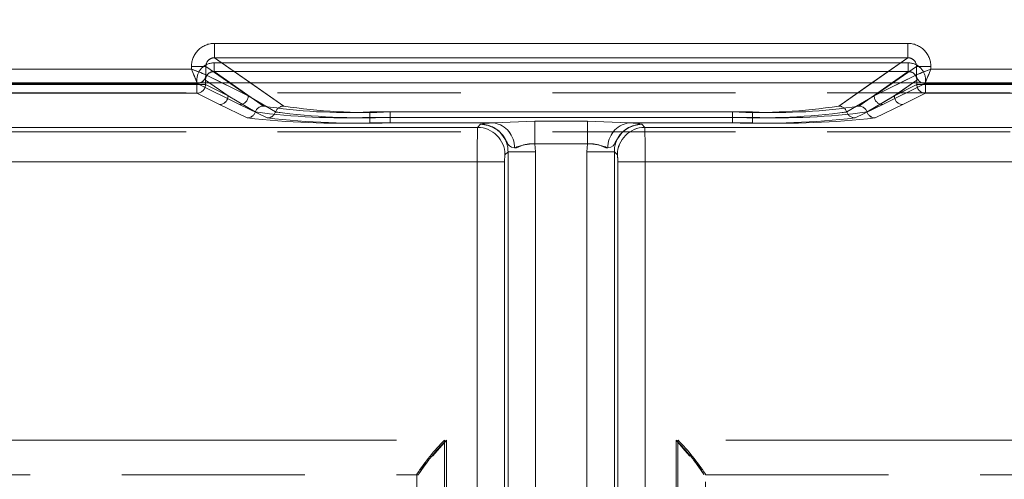
# Model space of a CAD drawing. Units: millimetres. Extents: x 0 to 507, y -3 to 297.
# Drawn here: x 194 to 201, y 251 to 254 of the extents above; entities that cross this region are included whole.
import ezdxf

# ---------------------------------------------------------------- set-up
doc = ezdxf.new("R2010")
doc.units = ezdxf.units.MM
doc.linetypes.add('HIDDEN', pattern=[1.905, 1.27, -0.635])
doc.linetypes.add('PHANTOM', pattern=[12.7, 6.35, -1.27, 1.27, -1.27, 1.27, -1.27])
doc.layers.add('FORMAT', color=7, linetype='Continuous')
doc.styles.add('SLDTEXTSTYLE3', font='TXT', dxfattribs={"width": 0.75})
doc.dimstyles.new('SLDDIMSTYLE1', dxfattribs={"dimtxt": 3, "dimasz": 3, "dimexe": 0, "dimexo": 0.0625, "dimgap": 0.75, "dimtad": 2, "dimlfac": 5, "dimrnd": 1e-09, "dimzin": 12, "dimdsep": 46, "dimtxsty": 'SLDTEXTSTYLE3', "dimsah": 1, "dimcen": 0.09, "dimadec": 0, "dimazin": 3, "dimtfac": 1, "dimtofl": 0, "dimtmove": 0, "dimatfit": 3, "dimfxl": 0, "dimfrac": 2, "dimtolj": 1, "dimtzin": 12, "dimarcsym": 0})

# ---------------------------------------------------------------- blocks, each defined once
blk = doc.blocks.new('_D_1')
at = {"layer": 'FORMAT'}
for p, q in [((48.0521, 247.0955), (48.0521, 269.5481)), ((248.0521, 253.6701), (248.0521, 269.5481)), ((248.0521, 268.5481), (48.0521, 268.5481))]:
    blk.add_line(p, q, dxfattribs=at)
for points in [[(48.0521, 268.5481), (51.0521, 267.7981), (51.0521, 269.2981)], [(248.0521, 268.5481), (245.0521, 269.2981), (245.0521, 267.7981)]]:
    blk.add_solid(points, dxfattribs=at)
at = {"layer": 'FORMAT', "insert": (135.4872, 272.4153, 0.02), "char_height": 3, "attachment_point": 1, "style": 'SLDTEXTSTYLE3'}
blk.add_mtext('1000', dxfattribs=at)

msp = doc.modelspace()

# ---------------------------------------------------------------- linework, layer by layer
at = {"color": 8, "linetype": 'PHANTOM', "lineweight": 0}
for p, q in [((195.5488, 253.944), (200.3554, 253.944)), ((195.5488, 253.8442), (195.5488, 253.944)), ((200.3554, 253.8442), (200.3554, 253.944)), ((195.389, 253.7658), (195.389, 253.7846)), ((195.389, 253.7846), (195.4886, 253.7846)), ((195.4886, 253.726), (195.4886, 253.7846)), ((195.6524, 253.6701), (195.4886, 253.7846)), ((195.5488, 253.8442), (200.3554, 253.8442)), ((195.5488, 253.8442), (195.7978, 253.6701)), ((200.1063, 253.6701), (200.3554, 253.8442)), ((200.4155, 253.7846), (200.2517, 253.6701)), ((200.4155, 253.726), (200.4155, 253.7846)), ((200.5151, 253.7846), (200.4155, 253.7846)), ((200.5151, 253.7846), (200.5151, 253.7658)), ((193.1723, 253.7658), (195.389, 253.7658)), ((195.6005, 253.6701), (195.4888, 253.7258)), ((200.4153, 253.7258), (200.3036, 253.6701)), ((200.4153, 253.7258), (200.4155, 253.726)), ((200.5151, 253.7658), (202.7319, 253.7658))]:
    msp.add_line(p, q, dxfattribs=at)
at = {"color": 7, "linetype": 'PHANTOM', "lineweight": 0}
for p, q in [((195.5488, 253.8442), (195.5488, 253.944)), ((200.3554, 253.944), (195.5488, 253.944)), ((200.3554, 253.8442), (200.3554, 253.944)), ((195.3891, 253.7846), (195.4887, 253.7846)), ((195.3891, 253.7846), (195.3891, 253.7658)), ((195.4887, 253.7846), (195.7819, 253.5796)), ((195.4887, 253.726), (195.4887, 253.7846)), ((195.5455, 253.8085), (200.3587, 253.8085)), ((195.5455, 253.8085), (195.5455, 253.7487)), ((195.5455, 253.8085), (195.5455, 253.7487)), ((200.3587, 253.8085), (195.5455, 253.8085)), ((196.0279, 253.5093), (195.5488, 253.8442)), ((200.3554, 253.8442), (195.5488, 253.8442)), ((200.3554, 253.8442), (199.8764, 253.5093)), ((200.1223, 253.5796), (200.4156, 253.7846)), ((200.3587, 253.8085), (200.3587, 253.7487)), ((200.3587, 253.8085), (200.3587, 253.7487)), ((200.5152, 253.7846), (200.4156, 253.7846)), ((200.4156, 253.726), (200.4156, 253.7846)), ((200.5152, 253.7658), (200.5152, 253.7846)), ((195.3891, 253.7658), (193.1723, 253.7658)), ((195.4888, 253.7258), (195.4887, 253.726)), ((195.4888, 253.7258), (195.7819, 253.5796)), ((195.5455, 253.7487), (200.3587, 253.7487)), ((195.8879, 253.5093), (195.5455, 253.7487)), ((195.5455, 253.7487), (195.8879, 253.5093)), ((200.3587, 253.7487), (195.5455, 253.7487)), ((200.3587, 253.7487), (200.0163, 253.5093)), ((200.0163, 253.5093), (200.3587, 253.7487)), ((200.1223, 253.5796), (200.4154, 253.7258)), ((200.4154, 253.7258), (200.4156, 253.726)), ((202.7319, 253.7658), (200.5152, 253.7658)), ((193.1323, 253.6659), (195.4291, 253.6659)), ((193.1323, 253.6659), (195.429, 253.6659)), ((195.4257, 253.6577), (193.1356, 253.6577)), ((193.1357, 253.6577), (195.4257, 253.6577)), ((195.4257, 253.6577), (195.4257, 253.689)), ((195.4257, 253.6577), (195.4855, 253.6577)), ((195.4257, 253.5977), (195.4257, 253.6577)), ((195.4257, 253.6577), (195.4257, 253.5977)), ((195.4854, 253.6577), (195.4257, 253.6577)), ((195.429, 253.6659), (195.7221, 253.5196)), ((195.4291, 253.6659), (195.7222, 253.5196)), ((195.4854, 253.689), (195.6419, 253.5796)), ((195.4854, 253.6577), (195.4854, 253.689)), ((195.4854, 253.6577), (195.6419, 253.5796)), ((195.4855, 253.6577), (195.4855, 253.689)), ((195.642, 253.5796), (195.4855, 253.689)), ((195.642, 253.5796), (195.4855, 253.6577)), ((195.7819, 253.5796), (195.6005, 253.6701)), ((195.7819, 253.5796), (195.6524, 253.6701)), ((195.7978, 253.6701), (196.0278, 253.5093)), ((199.8763, 253.5093), (200.1063, 253.6701)), ((200.2517, 253.6701), (200.1222, 253.5796)), ((200.3036, 253.6701), (200.1222, 253.5796)), ((200.4751, 253.6659), (200.182, 253.5196)), ((200.4752, 253.6659), (200.1821, 253.5196)), ((200.2622, 253.5796), (200.4187, 253.689)), ((200.2622, 253.5796), (200.4187, 253.6577)), ((200.4188, 253.689), (200.2623, 253.5796)), ((200.4188, 253.6577), (200.2623, 253.5796)), ((200.4187, 253.6577), (200.4187, 253.689)), ((200.4785, 253.6577), (200.4187, 253.6577)), ((200.4188, 253.6577), (200.4188, 253.689)), ((200.4188, 253.6577), (200.4785, 253.6577)), ((202.7719, 253.6659), (200.4751, 253.6659)), ((202.7719, 253.6659), (200.4752, 253.6659)), ((200.4785, 253.689), (200.4785, 253.6577)), ((200.4785, 253.6577), (202.7686, 253.6577)), ((200.4785, 253.6577), (200.4785, 253.5977)), ((200.4785, 253.5977), (200.4785, 253.6577)), ((202.7685, 253.6577), (200.4785, 253.6577)), ((195.4257, 253.5977), (193.1356, 253.5977)), ((193.1357, 253.5977), (195.4257, 253.5977)), ((195.5822, 253.5196), (195.4257, 253.5977)), ((195.5821, 253.5196), (195.4257, 253.5977)), ((195.6419, 253.5796), (195.8311, 253.468)), ((195.642, 253.5796), (195.8312, 253.468)), ((195.9712, 253.468), (195.7819, 253.5796)), ((195.9711, 253.468), (195.7819, 253.5796)), ((199.933, 253.468), (200.1222, 253.5796)), ((199.9331, 253.468), (200.1223, 253.5796)), ((200.2622, 253.5796), (200.073, 253.468)), ((200.2623, 253.5796), (200.0731, 253.468)), ((200.322, 253.5196), (200.4785, 253.5977)), ((200.3221, 253.5196), (200.4785, 253.5977)), ((200.4785, 253.5977), (202.7686, 253.5977)), ((202.7685, 253.5977), (200.4785, 253.5977)), ((195.7744, 253.4266), (195.5821, 253.5196)), ((195.7745, 253.4266), (195.5822, 253.5196)), ((195.7221, 253.5196), (195.9144, 253.4266)), ((195.7222, 253.5196), (195.9145, 253.4266)), ((200.182, 253.5196), (199.9897, 253.4266)), ((200.1821, 253.5196), (199.9898, 253.4266)), ((200.1297, 253.4266), (200.322, 253.5196)), ((200.1298, 253.4266), (200.3221, 253.5196)), ((199.2791, 253.468), (196.6251, 253.468)), ((196.6251, 253.4305), (196.6251, 253.468)), ((196.6251, 253.468), (196.6251, 253.4305)), ((196.6251, 253.468), (199.2791, 253.468)), ((196.7651, 253.468), (196.7651, 253.4305)), ((199.1391, 253.468), (196.7651, 253.468)), ((196.7651, 253.468), (199.1391, 253.468)), ((196.7651, 253.4305), (196.7651, 253.468)), ((199.1391, 253.4305), (199.1391, 253.468)), ((199.1391, 253.468), (199.1391, 253.4305)), ((199.2791, 253.468), (199.2791, 253.4305)), ((199.2791, 253.4305), (199.2791, 253.468)), ((196.6251, 253.4305), (196.6251, 253.3929)), ((199.2791, 253.4305), (196.6251, 253.4305)), ((196.6251, 253.3929), (196.6251, 253.4305)), ((196.6251, 253.4305), (199.2791, 253.4305)), ((197.4857, 253.3929), (196.6251, 253.3929)), ((197.4856, 253.3929), (196.6251, 253.3929)), ((196.7651, 253.3929), (196.7651, 253.4305)), ((196.7651, 253.4305), (199.1391, 253.4305)), ((196.7651, 253.4305), (196.7651, 253.3929)), ((199.1391, 253.4305), (196.7651, 253.4305)), ((196.7651, 253.3929), (197.4857, 253.3929)), ((196.7651, 253.3929), (197.4856, 253.3929)), ((197.3723, 253.3614), (197.3937, 253.3827)), ((197.3936, 253.3827), (197.3723, 253.3614)), ((197.394, 253.383), (197.3937, 253.3827)), ((197.4856, 253.3929), (197.7694, 253.4034)), ((197.4857, 253.3929), (197.7694, 253.4034)), ((197.7694, 253.4034), (198.1348, 253.4034)), ((197.7694, 253.247), (197.7694, 253.4034)), ((197.7694, 253.4034), (198.1348, 253.4034)), ((197.7694, 253.4034), (197.7694, 253.247)), ((198.1348, 253.4034), (198.4186, 253.3929)), ((198.1348, 253.247), (198.1348, 253.4034)), ((198.1348, 253.4034), (198.4185, 253.3929)), ((198.1348, 253.4034), (198.1348, 253.247)), ((199.1391, 253.3929), (198.4185, 253.3929)), ((198.4185, 253.3929), (199.2791, 253.3929)), ((198.4186, 253.3929), (199.2791, 253.3929)), ((199.1391, 253.3929), (198.4186, 253.3929)), ((198.5102, 253.383), (198.5106, 253.3827)), ((198.5105, 253.3827), (198.5319, 253.3614)), ((198.5319, 253.3614), (198.5106, 253.3827)), ((199.1391, 253.4305), (199.1391, 253.3929)), ((199.1391, 253.3929), (199.1391, 253.4305)), ((199.2791, 253.3929), (199.2791, 253.4305)), ((199.2791, 253.4305), (199.2791, 253.3929)), ((197.3723, 253.3614), (175.3463, 253.3614)), ((197.3723, 253.3614), (175.3464, 253.3614)), ((175.7605, 253.3614), (197.3723, 253.3614)), ((175.7606, 253.3614), (197.3723, 253.3614)), ((220.1437, 253.3614), (198.5319, 253.3614)), ((198.5319, 253.3614), (220.5579, 253.3614)), ((198.5319, 253.3614), (220.5578, 253.3614)), ((220.1436, 253.3614), (198.5319, 253.3614)), ((198.1348, 253.247), (197.7694, 253.247)), ((197.7694, 253.247), (197.7733, 253.1929)), ((198.1348, 253.247), (197.7694, 253.247)), ((197.7732, 253.1929), (197.7694, 253.247)), ((198.1309, 253.1929), (198.1348, 253.247)), ((198.1348, 253.247), (198.131, 253.1929)), ((197.5834, 253.1929), (197.5621, 253.1716)), ((197.5835, 253.1929), (197.5622, 253.1716)), ((197.5834, 253.1929), (197.5834, 247.701)), ((197.7732, 253.1929), (197.5834, 253.1929)), ((197.5834, 247.7198), (197.5834, 253.1929)), ((197.5835, 247.7198), (197.5835, 253.1929)), ((197.7733, 253.1929), (197.5835, 253.1929)), ((197.5835, 253.1929), (197.5835, 247.701)), ((197.7732, 247.701), (197.7732, 253.1929)), ((197.7732, 247.7198), (197.7732, 253.1929)), ((197.7733, 253.1929), (197.7733, 247.7198)), ((197.7733, 253.1929), (197.7733, 247.701)), ((198.1309, 253.1929), (198.1309, 247.701)), ((198.3207, 253.1929), (198.1309, 253.1929)), ((198.1309, 253.1929), (198.1309, 247.7198)), ((198.131, 247.7198), (198.131, 253.1929)), ((198.3208, 253.1929), (198.131, 253.1929)), ((198.131, 247.701), (198.131, 253.1929)), ((198.3207, 253.1929), (198.3207, 247.701)), ((198.342, 253.1716), (198.3207, 253.1929)), ((198.3207, 247.7198), (198.3207, 253.1929)), ((198.3208, 247.7198), (198.3208, 253.1929)), ((198.3421, 253.1716), (198.3208, 253.1929)), ((198.3208, 253.1929), (198.3208, 247.701)), ((197.3702, 253.1216), (175.3463, 253.1216)), ((175.3464, 253.1216), (197.3702, 253.1216)), ((175.7605, 253.1216), (197.3702, 253.1216)), ((197.3702, 253.1216), (175.7606, 253.1216)), ((197.3702, 253.1216), (197.5601, 253.1216)), ((197.3702, 247.7432), (197.3702, 253.1216)), ((197.3702, 247.7385), (197.3702, 253.1216)), ((197.3702, 253.1216), (197.56, 253.1216)), ((197.3702, 247.7385), (197.3702, 253.1216)), ((197.3702, 247.7432), (197.3702, 253.1216)), ((197.56, 247.7385), (197.56, 253.1216)), ((197.56, 253.1216), (197.56, 247.7432)), ((197.5601, 253.1216), (197.5601, 247.7432)), ((197.5601, 247.7385), (197.5601, 253.1216)), ((198.3441, 247.7385), (198.3441, 253.1216)), ((198.3441, 253.1216), (198.534, 253.1216)), ((198.3441, 253.1216), (198.3441, 247.7432)), ((198.3442, 253.1216), (198.3442, 247.7432)), ((198.534, 253.1216), (198.3442, 253.1216)), ((198.3442, 247.7385), (198.3442, 253.1216)), ((220.1437, 253.1216), (198.534, 253.1216)), ((198.534, 247.7432), (198.534, 253.1216)), ((198.534, 247.7385), (198.534, 253.1216)), ((198.534, 253.1216), (220.5579, 253.1216)), ((220.5578, 253.1216), (198.534, 253.1216)), ((198.534, 247.7385), (198.534, 253.1216)), ((198.534, 253.1216), (220.1436, 253.1216)), ((198.534, 247.7432), (198.534, 253.1216)), ((177.7605, 251.1914), (197.1421, 251.1914)), ((177.7605, 251.1914), (197.1558, 251.1914)), ((177.7606, 251.1914), (197.1558, 251.1914)), ((177.7606, 251.1914), (197.1421, 251.1914)), ((197.1421, 251.1914), (197.1421, 247.7285)), ((197.1421, 251.1914), (197.1421, 247.7285)), ((197.1558, 251.1914), (197.1558, 247.7332)), ((197.1558, 251.1914), (197.1558, 247.7332)), ((218.1436, 251.1914), (198.7483, 251.1914)), ((198.7483, 251.1914), (198.7483, 247.7332)), ((218.1437, 251.1914), (198.7484, 251.1914)), ((198.7484, 251.1914), (198.7484, 247.7332)), ((218.1437, 251.1914), (198.7621, 251.1914)), ((198.7621, 251.1914), (198.7621, 247.7285)), ((198.7621, 251.1914), (198.7621, 247.7285)), ((218.1436, 251.1914), (198.7621, 251.1914))]:
    msp.add_line(p, q, dxfattribs=at)
at = {"color": 7, "linetype": 'Continuous', "lineweight": 15}
for p, q in [((195.4888, 253.7258), (195.4886, 253.726)), ((248.0521, 253.6701), (48.0521, 253.6701))]:
    msp.add_line(p, q, dxfattribs=at)
at = {"color": 7, "linetype": 'HIDDEN', "lineweight": 0}
for p, q in [((195.4288, 253.6662), (195.4455, 253.6701)), ((195.429, 253.6659), (195.4288, 253.6662)), ((200.4753, 253.6662), (200.4751, 253.6659)), ((222.0211, 253.6002), (173.8832, 253.6002)), ((222.0211, 253.3295), (173.8832, 253.3295)), ((177.7605, 250.9514), (196.9521, 250.9514)), ((196.9521, 250.9514), (196.9521, 250.9566)), ((196.9521, 250.9566), (196.9521, 247.7285)), ((196.9521, 250.9514), (196.9634, 250.9514)), ((196.966, 250.9585), (196.9634, 250.9514)), ((196.9635, 250.9514), (196.9634, 250.9514)), ((198.9382, 250.9585), (198.9407, 250.9514)), ((198.9521, 250.9566), (198.9521, 250.9514)), ((198.9521, 247.7285), (198.9521, 250.9566)), ((198.9521, 250.9514), (218.1436, 250.9514))]:
    msp.add_line(p, q, dxfattribs=at)
at = {"color": 7, "linetype": 'Continuous', "lineweight": 15, "flags": 128}
for points in [[(195.389, 253.7658), (195.4118, 253.7568), (195.4307, 253.7493), (195.4566, 253.7388), (195.4792, 253.7298), (195.4886, 253.726)], [(200.5151, 253.7658), (200.5061, 253.743), (200.4986, 253.7241), (200.4881, 253.6982), (200.4791, 253.6756), (200.4753, 253.6662)]]:
    msp.add_lwpolyline(points, dxfattribs=at)
at = {"color": 7, "linetype": 'HIDDEN', "lineweight": 0, "flags": 128}
for points in [[(195.3891, 253.7658), (195.3981, 253.743), (195.4056, 253.7241), (195.4161, 253.6982), (195.4251, 253.6756), (195.4289, 253.6662)], [(200.5152, 253.7658), (200.4924, 253.7568), (200.4735, 253.7493), (200.4476, 253.7388), (200.425, 253.7298), (200.4156, 253.726)], [(197.6283, 253.2187), (197.6086, 253.2239), (197.5926, 253.2336), (197.5852, 253.2422), (197.5768, 253.2562), (197.5626, 253.2824), (197.5466, 253.3063), (197.531, 253.3243), (197.5283, 253.327), (197.5281, 253.3272), (197.528, 253.3272), (197.528, 253.3273), (197.528, 253.3273), (197.528, 253.3273), (197.528, 253.3273), (197.528, 253.3273), (197.528, 253.3273), (197.528, 253.3273), (197.528, 253.3273), (197.528, 253.3272), (197.528, 253.3272), (197.528, 253.3272), (197.528, 253.3273), (197.528, 253.3273), (197.528, 253.3273), (197.5279, 253.3274), (197.5265, 253.3287), (197.5246, 253.3306), (197.521, 253.334), (197.5117, 253.3418), (197.486, 253.3589), (197.4468, 253.3752), (197.3936, 253.3827)], [(197.3936, 253.3827), (197.3987, 253.3827), (197.4459, 253.3755), (197.4845, 253.3598), (197.4988, 253.3512), (197.5086, 253.3442), (197.5157, 253.3385), (197.5213, 253.3337), (197.5235, 253.3316), (197.5252, 253.33), (197.5268, 253.3285), (197.5271, 253.3282), (197.528, 253.3273), (197.528, 253.3273), (197.528, 253.3273), (197.528, 253.3273), (197.528, 253.3273), (197.528, 253.3273), (197.528, 253.3273), (197.528, 253.3273), (197.528, 253.3273), (197.528, 253.3273), (197.528, 253.3273), (197.528, 253.3273), (197.5308, 253.3244), (197.5625, 253.2825), (197.5768, 253.2562), (197.5852, 253.2422), (197.5925, 253.2336), (197.6086, 253.2239), (197.6283, 253.2187)], [(198.2758, 253.2187), (198.2955, 253.2239), (198.3116, 253.2336), (198.3189, 253.2422), (198.3273, 253.2562), (198.3415, 253.2824), (198.3576, 253.3063), (198.3731, 253.3243), (198.3759, 253.327), (198.376, 253.3272), (198.3761, 253.3272), (198.3761, 253.3273), (198.3761, 253.3273), (198.3761, 253.3273), (198.3761, 253.3273), (198.3761, 253.3273), (198.3761, 253.3273), (198.3761, 253.3273), (198.3761, 253.3273), (198.3761, 253.3272), (198.3761, 253.3272), (198.3761, 253.3272), (198.3761, 253.3273), (198.3761, 253.3273), (198.3762, 253.3273), (198.3762, 253.3274), (198.3776, 253.3287), (198.3795, 253.3306), (198.3832, 253.334), (198.3924, 253.3418), (198.4181, 253.3589), (198.4573, 253.3752), (198.5105, 253.3827)], [(198.5105, 253.3827), (198.5054, 253.3827), (198.4583, 253.3755), (198.4197, 253.3598), (198.4053, 253.3512), (198.3955, 253.3442), (198.3884, 253.3385), (198.3829, 253.3337), (198.3806, 253.3316), (198.3789, 253.33), (198.3773, 253.3285), (198.377, 253.3282), (198.3762, 253.3273), (198.3761, 253.3273), (198.3761, 253.3273), (198.3761, 253.3273), (198.3761, 253.3273), (198.3761, 253.3273), (198.3761, 253.3273), (198.3761, 253.3273), (198.3761, 253.3273), (198.3761, 253.3273), (198.3761, 253.3273), (198.3761, 253.3273), (198.3733, 253.3244), (198.3416, 253.2825), (198.3273, 253.2562), (198.3189, 253.2422), (198.3116, 253.2336), (198.2955, 253.2239), (198.2758, 253.2187)], [(197.1558, 251.1914), (197.0937, 251.1213), (197.06, 251.0825)], [(198.7484, 251.1914), (198.8105, 251.1213), (198.8442, 251.0825)]]:
    msp.add_lwpolyline(points, dxfattribs=at)
at = {"color": 7, "linetype": 'PHANTOM', "lineweight": 0, "flags": 128}
for points in [[(197.4856, 253.3929), (197.4195, 253.3881), (197.3936, 253.3827)], [(197.3937, 253.3827), (197.4196, 253.3881), (197.4857, 253.3929)], [(197.4857, 253.3929), (197.4196, 253.3881), (197.394, 253.383)], [(197.4856, 253.3929), (197.4195, 253.3881), (197.394, 253.383)], [(198.5105, 253.3827), (198.4846, 253.3881), (198.4185, 253.3929)], [(198.4185, 253.3929), (198.4846, 253.3881), (198.5102, 253.383)], [(198.4186, 253.3929), (198.4847, 253.3881), (198.5102, 253.383)], [(198.4186, 253.3929), (198.4846, 253.3881), (198.5106, 253.3827)], [(197.6283, 253.2187), (197.6423, 253.2201), (197.6574, 253.2258), (197.6907, 253.2393), (197.7285, 253.2478), (197.7694, 253.247)], [(197.7694, 253.247), (197.7285, 253.2477), (197.6907, 253.2393), (197.6423, 253.2201), (197.6283, 253.2187)], [(197.6284, 253.2187), (197.6424, 253.2201), (197.6907, 253.2393), (197.7286, 253.2478), (197.7694, 253.247)], [(198.2759, 253.2187), (198.2619, 253.2201), (198.2468, 253.2258), (198.2135, 253.2393), (198.1757, 253.2478), (198.1348, 253.247)], [(198.2758, 253.2187), (198.2618, 253.2201), (198.2135, 253.2393), (198.1756, 253.2478), (198.1348, 253.247)], [(198.1348, 253.247), (198.1757, 253.2477), (198.2135, 253.2393), (198.2618, 253.2201), (198.2759, 253.2187)]]:
    msp.add_lwpolyline(points, dxfattribs=at)
at = {"color": 8, "linetype": 'PHANTOM', "lineweight": 0}
for centre, radius, start, end in [((195.5485, 253.7846), 0.1595, 89.89503, 179.99076), ((200.3557, 253.7846), 0.1595, 0.00479, 90.10942), ((195.5478, 253.785), 0.0592, 89.08149, 180.43166), ((200.3564, 253.7851), 0.0591, 359.50416, 90.9827), ((195.4286, 253.726), 0.0601, 270.33586, 359.82817), ((200.4755, 253.726), 0.0601, 180.18983, 269.64614), ((200.4759, 253.7266), 0.0604, 180.58907, 269.41093)]:
    msp.add_arc(centre, radius, start, end, dxfattribs=at)
at = {"color": 7, "linetype": 'PHANTOM', "lineweight": 0}
for centre, radius, start, end in [((195.5485, 253.7846), 0.1595, 89.89058, 179.99521), ((200.3557, 253.7846), 0.1595, 0.00924, 90.10497), ((195.5453, 253.6889), 0.1196, 89.89288, 179.9955), ((195.5452, 253.6889), 0.1196, 89.89288, 179.9955), ((195.5478, 253.7851), 0.0591, 89.0173, 180.49584), ((200.3564, 253.785), 0.0592, 359.56834, 90.91851), ((200.3589, 253.6889), 0.1196, 0.0045, 90.10712), ((200.3589, 253.689), 0.1196, 0.00126, 90.11036), ((195.5449, 253.6892), 0.0594, 89.41331, 180.25229), ((195.5449, 253.6892), 0.0594, 89.41534, 180.25026), ((200.3593, 253.6892), 0.0594, 359.74771, 90.58669), ((200.3593, 253.6892), 0.0594, 359.74974, 90.58466), ((200.4755, 253.726), 0.0601, 180.17183, 269.66414), ((195.4254, 253.6578), 0.0601, 270.33546, 359.82857), ((195.4253, 253.6578), 0.0601, 270.33067, 359.83336), ((195.4301, 253.7221), 0.0559, 268.79266, 319.80857), ((200.4788, 253.6578), 0.0601, 180.17143, 269.66454), ((200.4789, 253.6578), 0.0601, 180.17143, 269.66454), ((195.5818, 253.5798), 0.0601, 270.35345, 359.81058), ((195.5818, 253.5797), 0.0601, 270.33067, 359.83336), ((195.7217, 253.5798), 0.0601, 270.33546, 359.82857), ((195.7218, 253.5798), 0.0601, 270.33546, 359.82857), ((200.1824, 253.5798), 0.0601, 180.17794, 269.65803), ((200.1824, 253.5798), 0.0601, 180.17143, 269.66454), ((200.3224, 253.5797), 0.0601, 180.16664, 269.66933), ((200.3224, 253.5797), 0.0601, 180.16664, 269.66933), ((195.8883, 253.4491), 0.0602, 90.38424, 161.73859), ((195.8884, 253.4491), 0.0602, 90.39732, 161.71405), ((196.4621, 257.1635), 3.699, 261.06974, 272.52554), ((196.4621, 257.1635), 3.699, 261.06974, 272.52554), ((196.0283, 253.4491), 0.0602, 90.40887, 161.71396), ((196.0283, 253.4491), 0.0602, 90.39609, 161.72674), ((196.6021, 257.1637), 3.6993, 261.07011, 272.52528), ((196.6021, 257.1635), 3.699, 261.06974, 272.52554), ((199.3021, 257.1636), 3.6992, 267.47459, 278.93002), ((199.3021, 257.1635), 3.699, 267.47446, 278.93026), ((199.4421, 257.1635), 3.699, 267.47446, 278.93026), ((199.4421, 257.1635), 3.699, 267.47446, 278.93026), ((199.8759, 253.4491), 0.0602, 18.26634, 89.61083), ((199.8759, 253.4491), 0.0602, 18.28604, 89.59113), ((200.0159, 253.4491), 0.0602, 18.26141, 89.61576), ((200.0158, 253.4491), 0.0602, 18.28595, 89.60268), ((195.774, 253.4868), 0.0601, 270.37008, 341.81404), ((195.7741, 253.4867), 0.0601, 270.3708, 341.82478), ((196.4501, 258.149), 4.7217, 262.467, 272.12298), ((196.4502, 258.1493), 4.722, 262.46728, 272.12278), ((195.914, 253.4868), 0.0601, 270.38296, 341.81263), ((195.9141, 253.4867), 0.0601, 270.37671, 341.81887), ((196.5901, 258.1493), 4.722, 262.46727, 272.1228), ((196.5902, 258.1491), 4.7219, 262.46715, 272.12283), ((199.3141, 258.1493), 4.722, 267.8772, 277.53273), ((199.314, 258.1491), 4.7219, 267.87717, 277.53285), ((199.454, 258.149), 4.7217, 267.87702, 277.533), ((199.454, 258.1493), 4.722, 267.87722, 277.53272), ((199.9901, 253.4868), 0.0601, 198.18603, 269.61838), ((199.9902, 253.4868), 0.0601, 198.18737, 269.61704), ((200.1301, 253.4867), 0.0601, 198.17522, 269.6292), ((200.1302, 253.4868), 0.0601, 198.18596, 269.62992), ((196.4383, 259.4186), 6.0286, 263.67749, 271.77517), ((196.4384, 259.4186), 6.0286, 263.67749, 271.77517), ((196.5783, 259.4187), 6.0287, 263.67757, 271.77509), ((196.5784, 259.4184), 6.0284, 263.67737, 271.77523), ((197.3941, 253.1934), 0.1893, 359.85004, 90.14928), ((197.3941, 253.1934), 0.1893, 359.85078, 90.14855), ((197.3942, 253.1934), 0.1893, 359.85209, 90.14724), ((197.3942, 253.1934), 0.1893, 359.85282, 90.1465), ((197.4549, 253.2221), 0.1735, 358.85597, 79.7932), ((197.4549, 253.2222), 0.1734, 358.84771, 79.79676), ((197.455, 253.2222), 0.1734, 358.8473, 79.79717), ((198.4492, 253.2222), 0.1734, 100.20283, 181.1527), ((198.4493, 253.2222), 0.1734, 100.19974, 181.15109), ((198.4493, 253.2221), 0.1735, 100.2068, 181.14403), ((198.51, 253.1934), 0.1893, 89.84991, 180.14716), ((198.51, 253.1934), 0.1893, 89.84918, 180.1479), ((198.5101, 253.1934), 0.1893, 89.85145, 180.14922), ((198.5101, 253.1934), 0.1893, 89.85072, 180.14996), ((199.3259, 259.4187), 6.0287, 268.22491, 276.32243), ((199.3258, 259.4184), 6.0284, 268.22477, 276.32263), ((199.4659, 259.4186), 6.0286, 268.22483, 276.32251), ((199.4658, 259.4185), 6.0285, 268.22476, 276.32257), ((204.4744, 253.1797), 7.1044, 178.53456, 180.46844), ((204.4744, 253.1797), 7.1044, 178.53456, 180.46844), ((204.5094, 253.1794), 7.1394, 178.5393, 180.46371), ((204.5094, 253.1794), 7.1394, 178.5393, 180.46371), ((197.3719, 253.1711), 0.1903, 0.12997, 89.87295), ((197.3719, 253.1711), 0.1903, 0.12997, 89.87295), ((197.3718, 253.1711), 0.1903, 0.12998, 89.86934), ((198.5323, 253.1711), 0.1903, 90.12705, 179.87003), ((198.5323, 253.1711), 0.1903, 90.12705, 179.87003), ((198.5324, 253.1711), 0.1903, 90.13066, 179.87002), ((191.5228, 253.1805), 7.0114, 359.51873, 1.47826), ((191.5228, 253.1805), 7.0114, 359.51873, 1.47826), ((191.3948, 253.1794), 7.1394, 359.53629, 1.4607), ((191.3948, 253.1794), 7.1394, 359.53629, 1.4607), ((197.7638, 252.9097), 0.3373, 89.04086, 113.67035), ((198.1404, 252.9097), 0.3373, 66.32938, 90.95942), ((197.873, 253.1335), 0.3132, 173.01652, 182.17328), ((197.873, 253.1335), 0.3132, 173.01709, 182.1727), ((197.876, 253.1334), 0.3162, 173.07471, 182.14238), ((197.875, 253.1335), 0.3152, 173.05977, 182.15732), ((198.0311, 253.1335), 0.3132, 357.8273, 6.98291), ((198.0312, 253.1335), 0.3132, 357.82672, 6.98348), ((198.0292, 253.1335), 0.3152, 357.84268, 6.94023), ((198.0282, 253.1334), 0.3162, 357.85762, 6.92529)]:
    msp.add_arc(centre, radius, start, end, dxfattribs=at)
at = {"color": 7, "linetype": 'Continuous', "lineweight": 15}
for centre, radius, start, end in [((207.4778, 258.544), 12.9989, 201.56687, 202.0398), ((195.4337, 253.7238), 0.055, 282.40809, 2.28392), ((205.2232, 241.8509), 12.8114, 111.56081, 112.04068)]:
    msp.add_arc(centre, radius, start, end, dxfattribs=at)
at = {"color": 7, "linetype": 'HIDDEN', "lineweight": 0}
for centre, radius, start, end in [((190.681, 241.8509), 12.8114, 67.95932, 68.43919), ((200.4759, 253.7265), 0.0604, 180.56029, 269.43971), ((188.4264, 258.544), 12.9989, 337.9602, 338.43313), ((198.1161, 250.2087), 1.3836, 134.74575, 147.27677), ((198.1204, 250.2052), 1.3891, 134.77253, 147.25351), ((198.062, 250.2586), 1.3005, 134.17529, 147.43961), ((197.8495, 250.2647), 1.291, 32.50967, 45.8719), ((197.7838, 250.2052), 1.3891, 32.74649, 45.22747), ((197.7881, 250.2087), 1.3836, 32.72323, 45.25425), ((197.2513, 250.8228), 0.3159, 133.84351, 154.551), ((198.6533, 250.8229), 0.3156, 25.46221, 46.20179)]:
    msp.add_arc(centre, radius, start, end, dxfattribs=at)

# ---------------------------------------------------------------- dimensions: what is measured, and where the dimension line sits
at = {"layer": 'FORMAT'}
dim = msp.add_linear_dim(base=(48.0521, 268.5481), p1=(248.0521, 253.6701), p2=(48.0521, 247.0955), dimstyle='SLDDIMSTYLE1', dxfattribs=at)
dim.commit()
dim.dimension.update_dxf_attribs({"geometry": '_D_1', "text_midpoint": (141.1392, 268.5481), "dimtype": 160})

doc.saveas('drawing.dxf')
